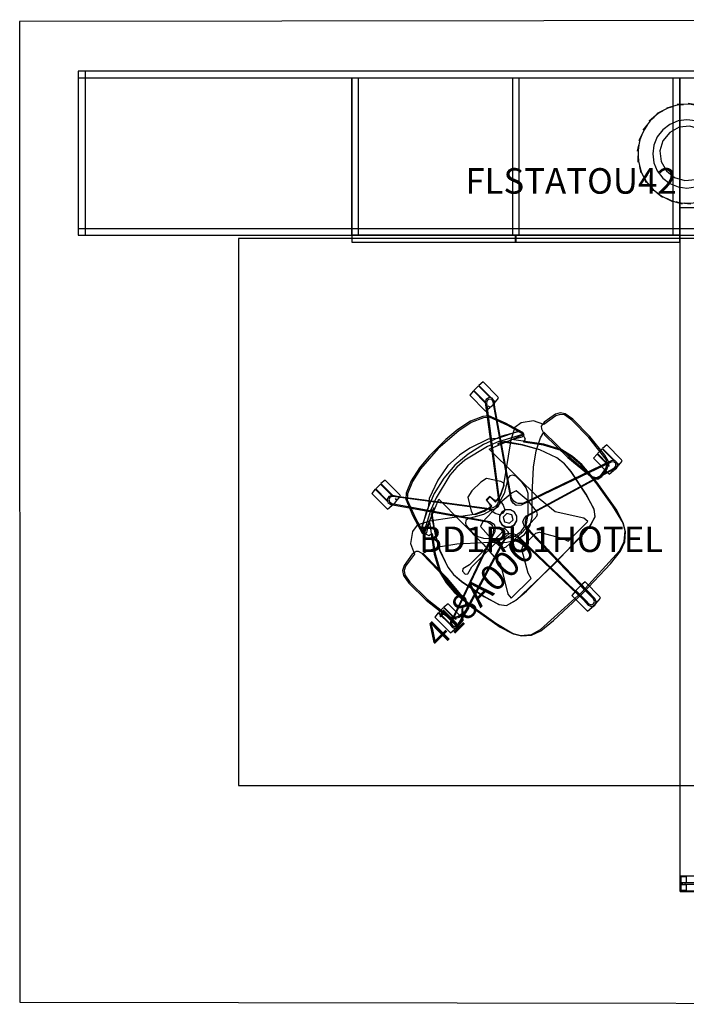
# Model space of a CAD drawing. Units: inches. Extents: x 484 to 628, y -59 to 49.
# Drawn here: x 484 to 558, y -59 to 49 of the extents above; entities that cross this region are included whole.
import ezdxf

# ---------------------------------------------------------------- set-up
doc = ezdxf.new("R2010")
doc.units = ezdxf.units.IN
doc.header["$MEASUREMENT"] = 0
doc.layers.get('0').update_dxf_attribs({"true_color": 0x565656})
for name, color, linetype, true_color in [('AFUSE-3D-008', 7, 'Continuous', 0x040000), ('AFUSE-3D-014', 7, 'Continuous', 0xebece6), ('AFUSE-3D-043', 7, 'Continuous', 0xb99b81), ('AFUSE-3D-066', 7, 'Continuous', 0xb99b81), ('AFUSE-3D-072', 7, 'Continuous', 0xbdb9b4), ('AFUSE-3D-073', 7, 'Continuous', 0x434343), ('AFUSE-3D-074', 7, 'Continuous', 0x050306), ('AFUSE-3D-076', 7, 'Continuous', 0x565656), ('finish1', 7, 'Continuous', 0xe5e5e5)]:
    doc.layers.add(name, color=color, linetype=linetype, true_color=true_color)
for name, color, linetype in [('AFUSE-3D-042', 7, 'Continuous'), ('armCaps', 7, 'Continuous'), ('boot', 7, 'Continuous'), ('caster', 7, 'Continuous'), ('CATALOGUE-TXT', 8, 'Continuous'), ('CET color Black or White', 7, 'Continuous'), ('CET Default', 7, 'Continuous'), ('cylinder', 7, 'Continuous'), ('fryBox', 7, 'Continuous'), ('light', 7, 'Continuous')]:
    doc.layers.add(name, color=color, linetype=linetype)
doc.styles.add('Arial', font='arial.ttf')

# ---------------------------------------------------------------- blocks, each defined once
blk = doc.blocks.new('*C2')
at = {"linetype": 'Continuous'}
blk.add_lwpolyline([(-48, 30), (-48, -30), (48, -30), (48, 30), (-48, 30)], close=True, dxfattribs=at)
at = {"layer": 'finish1', "linetype": 'Continuous'}
blk.add_lwpolyline([(-72.02, 53.82), (-72, -53.8), (72, -54.02), (71.82, 54.02), (-72.02, 53.82)], close=True, dxfattribs=at)
at = {"layer": 'CATALOGUE-TXT', "linetype": 'Continuous', "style": 'Arial'}
blk.add_attdef('ITEXT', (-28.19, -4.39), '', height=2.8, dxfattribs=at).dxf.unprotected_set("ltscale", 0)
blk = doc.blocks.new('*C7')
at = {"layer": 'CET color Black or White', "linetype": 'Continuous'}
for points in [[(-48.88, 45), (-48.88, 27), (47.12, 27), (47.12, 45), (-48.88, 45)], [(-48.13, 44.25), (-48.13, 27), (-18.88, 27), (-18.88, 44.25), (-48.13, 44.25)], [(-1.25, 44.25), (-1.25, 27), (-0.5, 27), (-0.5, 44.25), (-1.25, 44.25)], [(-1.25, 44.25), (-1.25, 27), (-0.5, 27), (-0.5, 44.25), (-1.25, 44.25)], [(16.37, 44.25), (16.37, 27), (17.12, 27), (17.12, 44.25), (16.37, 44.25)], [(16.37, 44.25), (16.37, 27), (17.12, 27), (17.12, 44.25), (16.37, 44.25)], [(17.12, 44.25), (17.12, 27), (46.37, 27), (46.37, 44.25), (17.12, 44.25)], [(17.12, 44.25), (17.12, 27), (46.37, 27), (46.37, 44.25), (17.12, 44.25)], [(17.2, 30), (17.17, 29.99), (17.15, 29.98), (17.13, 29.95), (17.12, 29.92), (17.12, -44.92), (17.13, -44.95), (17.15, -44.98), (17.17, -44.99), (17.2, -45), (47.05, -45), (47.08, -44.99), (47.1, -44.98), (47.12, -44.95), (47.12, -44.92), (47.12, 29.92), (47.12, 29.95), (47.1, 29.98), (47.08, 29.99), (47.05, 30), (17.2, 30)], [(17.2, 30), (17.17, 29.99), (17.15, 29.98), (17.13, 29.95), (17.12, 29.92), (17.12, -44.92), (17.13, -44.95), (17.15, -44.98), (17.17, -44.99), (17.2, -45), (47.05, -45), (47.08, -44.99), (47.1, -44.98), (47.12, -44.95), (47.12, -44.92), (47.12, 29.92), (47.12, 29.95), (47.1, 29.98), (47.08, 29.99), (47.05, 30), (17.2, 30)], [(-18.88, 27), (-18.88, 26.25), (-0.89, 26.25), (-0.89, 27), (-18.88, 27)], [(-0.86, 27), (-0.86, 26.25), (17.12, 26.25), (17.12, 27), (-0.86, 27)], [(-0.86, 27), (-0.86, 26.25), (17.12, 26.25), (17.12, 27), (-0.86, 27)], [(48.37, 27), (48.18, 26.97), (48.02, 26.86), (47.91, 26.69), (47.87, 26.51), (47.87, -41.51), (47.91, -41.69), (48.02, -41.86), (48.18, -41.97), (48.37, -42), (48.38, -42), (48.57, -41.97), (48.73, -41.86), (48.84, -41.69), (48.87, -41.51), (48.87, 26.51), (48.84, 26.69), (48.73, 26.86), (48.57, 26.97), (48.38, 27), (48.37, 27)], [(42.56, 21.25), (42.54, 21.25), (42.51, 21.24), (42.49, 21.23), (42.47, 21.21), (42.46, 21.2), (42.45, 21.17), (42.44, 21.15), (42.44, 21.13), (42.44, 19.88), (42.44, 19.85), (42.45, 19.83), (42.46, 19.81), (42.47, 19.79), (42.49, 19.77), (42.51, 19.76), (42.54, 19.75), (42.56, 19.75), (47.87, 19.75), (47.87, 21.25), (42.56, 21.25)], [(42.81, 20.66), (42.75, 20.65), (42.73, 20.63), (42.7, 20.61), (42.68, 20.59), (42.67, 20.56), (42.66, 20.5), (42.67, 20.44), (42.68, 20.41), (42.7, 20.39), (42.73, 20.37), (42.75, 20.35), (42.81, 20.34), (43.06, 20.34), (43.17, 20.39), (43.21, 20.44), (43.22, 20.5), (43.21, 20.56), (43.17, 20.61), (43.12, 20.64), (43.06, 20.66), (42.81, 20.66)], [(42.56, -34.75), (42.54, -34.75), (42.51, -34.76), (42.49, -34.77), (42.47, -34.79), (42.46, -34.81), (42.45, -34.83), (42.44, -34.85), (42.44, -34.88), (42.44, -36.13), (42.44, -36.15), (42.45, -36.17), (42.46, -36.2), (42.47, -36.21), (42.49, -36.23), (42.51, -36.24), (42.54, -36.25), (42.56, -36.25), (47.87, -36.25), (47.87, -34.75), (42.56, -34.75)], [(45.81, -35.34), (45.75, -35.35), (45.73, -35.37), (45.7, -35.39), (45.68, -35.41), (45.67, -35.44), (45.66, -35.5), (45.67, -35.56), (45.68, -35.59), (45.7, -35.61), (45.73, -35.63), (45.75, -35.65), (45.81, -35.66), (46.06, -35.66), (46.12, -35.64), (46.17, -35.61), (46.21, -35.56), (46.22, -35.5), (46.21, -35.44), (46.17, -35.39), (46.06, -35.34), (45.81, -35.34)], [(19.56, -37.94), (19.56, -37.94), (19.56, -43.31), (17.28, -43.31), (17.24, -43.32), (17.24, -43.32), (17.21, -43.34), (17.21, -43.35), (17.19, -43.37), (17.19, -43.37), (17.19, -43.39), (17.18, -43.41), (17.18, -43.97), (17.19, -43.99), (17.19, -44), (17.19, -44.01), (17.21, -44.03), (17.21, -44.03), (17.24, -44.06), (17.24, -44.06), (17.28, -44.06), (17.43, -44.06), (17.43, -44.19), (17.28, -44.19), (17.24, -44.19), (17.24, -44.19), (17.21, -44.22), (17.19, -44.24), (17.19, -44.25), (17.19, -44.26), (17.18, -44.28), (17.18, -44.84), (17.19, -44.86), (17.19, -44.88), (17.19, -44.88), (17.19, -44.88), (17.21, -44.91), (17.24, -44.93), (17.24, -44.93), (17.28, -44.94), (46.97, -44.94), (47.01, -44.93), (47.01, -44.93), (47.04, -44.91), (47.06, -44.88), (47.06, -44.88), (47.06, -44.86), (47.07, -44.84), (47.07, -44.28), (47.06, -44.26), (47.06, -44.25), (47.06, -44.24), (47.06, -44.24), (47.04, -44.22), (47.01, -44.19), (47.01, -44.19), (46.97, -44.19), (46.82, -44.19), (46.82, -44.06), (46.97, -44.06), (46.97, -44.06), (46.88, -44.06), (46.97, -44.06), (46.97, -44.06), (47.01, -44.06), (47.01, -44.06), (47.04, -44.03), (47.04, -44.03), (47.06, -44.01), (47.06, -44), (47.06, -43.99), (47.07, -43.97), (47.07, -43.41), (47.06, -43.39), (47.06, -43.37), (47.06, -43.37), (47.04, -43.35), (47.04, -43.34), (47.01, -43.32), (47.01, -43.32), (46.97, -43.31), (46.97, -43.31), (46.97, -43.31), (46.97, -43.31), (44.69, -43.31), (44.69, -37.94), (44.69, -37.94), (42.69, -37.94), (42.69, -37.94), (42.69, -43.31), (21.56, -43.31), (21.56, -37.94), (21.56, -37.94), (19.56, -37.94)], [(20.56, -38.31), (20.51, -38.32), (20.44, -38.39), (20.43, -38.44), (20.44, -38.48), (20.47, -38.53), (20.51, -38.55), (20.56, -38.56), (20.61, -38.55), (20.68, -38.48), (20.68, -38.44), (20.68, -38.39), (20.65, -38.35), (20.61, -38.32), (20.56, -38.31), (20.56, -38.31)], [(20.56, -38.31), (20.51, -38.32), (20.44, -38.39), (20.43, -38.44), (20.44, -38.48), (20.47, -38.53), (20.51, -38.55), (20.56, -38.56), (20.61, -38.55), (20.68, -38.48), (20.68, -38.44), (20.68, -38.39), (20.65, -38.35), (20.61, -38.32), (20.56, -38.31), (20.56, -38.31)], [(43.69, -38.31), (43.64, -38.32), (43.6, -38.35), (43.57, -38.39), (43.57, -38.44), (43.57, -38.48), (43.64, -38.55), (43.69, -38.56), (43.74, -38.55), (43.78, -38.53), (43.81, -38.48), (43.82, -38.44), (43.81, -38.39), (43.74, -38.32), (43.69, -38.31), (43.69, -38.31)], [(21.18, -41.81), (21.14, -41.82), (21.07, -41.89), (21.06, -41.94), (21.07, -41.98), (21.1, -42.03), (21.14, -42.05), (21.18, -42.06), (21.23, -42.05), (21.3, -41.98), (21.31, -41.94), (21.3, -41.89), (21.27, -41.85), (21.23, -41.82), (21.18, -41.81), (21.18, -41.81)], [(17.28, -43.38), (17.28, -43.38), (17.28, -43.38), (17.27, -43.38), (17.27, -43.38), (17.27, -43.38), (17.26, -43.38), (17.26, -43.38), (17.26, -43.39), (17.25, -43.4), (17.25, -43.4), (17.25, -43.41), (17.25, -43.97), (17.25, -43.98), (17.25, -43.98), (17.26, -43.99), (17.26, -43.99), (17.26, -43.99), (17.27, -43.99), (17.27, -44), (17.27, -44), (17.28, -44), (17.28, -44), (17.28, -44), (17.84, -44), (17.84, -44), (17.85, -44), (17.85, -43.99), (17.86, -43.99), (17.86, -43.99), (17.87, -43.98), (17.87, -43.98), (17.87, -43.98), (17.87, -43.98), (17.87, -43.97), (17.87, -43.41), (17.87, -43.4), (17.87, -43.4), (17.87, -43.39), (17.87, -43.39), (17.86, -43.39), (17.86, -43.38), (17.85, -43.38), (17.85, -43.38), (17.84, -43.38), (17.85, -43.38), (17.85, -43.38), (17.84, -43.38), (17.28, -43.38)], [(17.28, -43.38), (17.28, -43.38), (17.28, -43.38), (17.27, -43.38), (17.27, -43.38), (17.27, -43.38), (17.26, -43.38), (17.26, -43.38), (17.26, -43.39), (17.25, -43.4), (17.25, -43.4), (17.25, -43.41), (17.25, -43.97), (17.25, -43.98), (17.25, -43.98), (17.26, -43.99), (17.26, -43.99), (17.26, -43.99), (17.27, -43.99), (17.27, -44), (17.27, -44), (17.28, -44), (17.28, -44), (17.28, -44), (17.84, -44), (17.84, -44), (17.85, -44), (17.85, -43.99), (17.86, -43.99), (17.86, -43.99), (17.87, -43.98), (17.87, -43.98), (17.87, -43.98), (17.87, -43.98), (17.87, -43.97), (17.87, -43.41), (17.87, -43.4), (17.87, -43.4), (17.87, -43.39), (17.87, -43.39), (17.86, -43.39), (17.86, -43.38), (17.85, -43.38), (17.85, -43.38), (17.84, -43.38), (17.85, -43.38), (17.85, -43.38), (17.84, -43.38), (17.28, -43.38)], [(17.68, -44.06), (17.68, -44.19), (20.44, -44.19), (20.44, -44.06), (17.68, -44.06)], [(20.69, -44.06), (20.69, -44.19), (43.56, -44.19), (43.56, -44.06), (20.69, -44.06)], [(20.69, -44.06), (20.69, -44.19), (43.56, -44.19), (43.56, -44.06), (20.69, -44.06)], [(43.81, -44.06), (43.81, -44.19), (46.57, -44.19), (46.57, -44.06), (43.81, -44.06)]]:
    blk.add_lwpolyline(points, dxfattribs=at)
for points in [[(-48.88, 45), (-48.88, 27), (47.12, 27), (47.12, 45), (-48.88, 45)], [(-48.13, 45), (-48.13, 27), (46.37, 27), (46.37, 45), (-48.13, 45)], [(-48.88, 44.25), (-48.88, 27.75), (47.12, 27.75), (47.12, 44.25), (-48.88, 44.25)], [(-48.13, 44.25), (-48.13, 27), (-18.88, 27), (-18.88, 44.25), (-48.13, 44.25)], [(-18.88, 44.25), (-18.88, 27), (-18.13, 27), (-18.13, 44.25), (-18.88, 44.25)], [(-18.88, 44.25), (-18.88, 27), (-18.13, 27), (-18.13, 44.25), (-18.88, 44.25)], [(-18.88, 27), (-18.88, 26.25), (-0.89, 26.25), (-0.89, 27), (-18.88, 27)], [(48.37, 27), (48.18, 26.97), (48.02, 26.86), (47.91, 26.69), (47.87, 26.51), (47.87, -41.51), (47.91, -41.69), (48.02, -41.86), (48.18, -41.97), (48.37, -42), (48.38, -42), (48.57, -41.97), (48.73, -41.86), (48.84, -41.69), (48.87, -41.51), (48.87, 26.51), (48.84, 26.69), (48.73, 26.86), (48.57, 26.97), (48.38, 27), (48.37, 27)], [(42.56, 21.25), (42.54, 21.25), (42.51, 21.24), (42.49, 21.23), (42.47, 21.21), (42.46, 21.2), (42.45, 21.17), (42.44, 21.15), (42.44, 21.13), (42.44, 19.88), (42.44, 19.85), (42.45, 19.83), (42.46, 19.81), (42.47, 19.79), (42.49, 19.77), (42.51, 19.76), (42.54, 19.75), (42.56, 19.75), (47.87, 19.75), (47.87, 21.25), (42.56, 21.25)], [(42.81, 20.66), (42.75, 20.65), (42.73, 20.63), (42.7, 20.61), (42.68, 20.59), (42.67, 20.56), (42.66, 20.5), (42.67, 20.44), (42.68, 20.41), (42.7, 20.39), (42.73, 20.37), (42.75, 20.35), (42.81, 20.34), (43.06, 20.34), (43.17, 20.39), (43.21, 20.44), (43.22, 20.5), (43.21, 20.56), (43.17, 20.61), (43.12, 20.64), (43.06, 20.66), (42.81, 20.66)], [(45.81, 20.66), (45.75, 20.65), (45.7, 20.61), (45.68, 20.59), (45.67, 20.56), (45.66, 20.5), (45.67, 20.44), (45.68, 20.41), (45.7, 20.39), (45.73, 20.37), (45.75, 20.35), (45.81, 20.34), (46.06, 20.34), (46.17, 20.39), (46.21, 20.44), (46.22, 20.5), (46.21, 20.56), (46.17, 20.61), (46.12, 20.64), (46.06, 20.66), (45.81, 20.66)], [(45.81, 20.66), (45.75, 20.65), (45.7, 20.61), (45.68, 20.59), (45.67, 20.56), (45.66, 20.5), (45.67, 20.44), (45.68, 20.41), (45.7, 20.39), (45.73, 20.37), (45.75, 20.35), (45.81, 20.34), (46.06, 20.34), (46.17, 20.39), (46.21, 20.44), (46.22, 20.5), (46.21, 20.56), (46.17, 20.61), (46.12, 20.64), (46.06, 20.66), (45.81, 20.66)], [(42.56, -34.75), (42.54, -34.75), (42.51, -34.76), (42.49, -34.77), (42.47, -34.79), (42.46, -34.81), (42.45, -34.83), (42.44, -34.85), (42.44, -34.88), (42.44, -36.13), (42.44, -36.15), (42.45, -36.17), (42.46, -36.2), (42.47, -36.21), (42.49, -36.23), (42.51, -36.24), (42.54, -36.25), (42.56, -36.25), (47.87, -36.25), (47.87, -34.75), (42.56, -34.75)], [(42.81, -35.34), (42.75, -35.35), (42.73, -35.37), (42.7, -35.39), (42.68, -35.41), (42.67, -35.44), (42.66, -35.5), (42.67, -35.56), (42.68, -35.59), (42.7, -35.61), (42.73, -35.63), (42.75, -35.65), (42.81, -35.66), (43.06, -35.66), (43.12, -35.64), (43.17, -35.61), (43.21, -35.56), (43.22, -35.5), (43.21, -35.44), (43.17, -35.39), (43.06, -35.34), (42.81, -35.34)], [(42.81, -35.34), (42.75, -35.35), (42.73, -35.37), (42.7, -35.39), (42.68, -35.41), (42.67, -35.44), (42.66, -35.5), (42.67, -35.56), (42.68, -35.59), (42.7, -35.61), (42.73, -35.63), (42.75, -35.65), (42.81, -35.66), (43.06, -35.66), (43.12, -35.64), (43.17, -35.61), (43.21, -35.56), (43.22, -35.5), (43.21, -35.44), (43.17, -35.39), (43.06, -35.34), (42.81, -35.34)], [(45.81, -35.34), (45.75, -35.35), (45.73, -35.37), (45.7, -35.39), (45.68, -35.41), (45.67, -35.44), (45.66, -35.5), (45.67, -35.56), (45.68, -35.59), (45.7, -35.61), (45.73, -35.63), (45.75, -35.65), (45.81, -35.66), (46.06, -35.66), (46.12, -35.64), (46.17, -35.61), (46.21, -35.56), (46.22, -35.5), (46.21, -35.44), (46.17, -35.39), (46.06, -35.34), (45.81, -35.34)], [(19.56, -37.94), (19.56, -37.94), (19.56, -43.31), (17.28, -43.31), (17.24, -43.32), (17.24, -43.32), (17.21, -43.34), (17.21, -43.35), (17.19, -43.37), (17.19, -43.37), (17.19, -43.39), (17.18, -43.41), (17.18, -43.97), (17.19, -43.99), (17.19, -44), (17.19, -44.01), (17.21, -44.03), (17.21, -44.03), (17.24, -44.06), (17.24, -44.06), (17.28, -44.06), (17.43, -44.06), (17.43, -44.19), (17.28, -44.19), (17.24, -44.19), (17.24, -44.19), (17.21, -44.22), (17.19, -44.24), (17.19, -44.25), (17.19, -44.26), (17.18, -44.28), (17.18, -44.84), (17.19, -44.86), (17.19, -44.88), (17.19, -44.88), (17.19, -44.88), (17.21, -44.91), (17.24, -44.93), (17.24, -44.93), (17.28, -44.94), (46.97, -44.94), (47.01, -44.93), (47.01, -44.93), (47.04, -44.91), (47.06, -44.88), (47.06, -44.88), (47.06, -44.86), (47.07, -44.84), (47.07, -44.28), (47.06, -44.26), (47.06, -44.25), (47.06, -44.24), (47.06, -44.24), (47.04, -44.22), (47.01, -44.19), (47.01, -44.19), (46.97, -44.19), (46.82, -44.19), (46.82, -44.06), (46.97, -44.06), (46.97, -44.06), (46.88, -44.06), (46.97, -44.06), (46.97, -44.06), (47.01, -44.06), (47.01, -44.06), (47.04, -44.03), (47.04, -44.03), (47.06, -44.01), (47.06, -44), (47.06, -43.99), (47.07, -43.97), (47.07, -43.41), (47.06, -43.39), (47.06, -43.37), (47.06, -43.37), (47.04, -43.35), (47.04, -43.34), (47.01, -43.32), (47.01, -43.32), (46.97, -43.31), (46.97, -43.31), (46.97, -43.31), (46.97, -43.31), (44.69, -43.31), (44.69, -37.94), (44.69, -37.94), (42.69, -37.94), (42.69, -37.94), (42.69, -43.31), (21.56, -43.31), (21.56, -37.94), (21.56, -37.94), (19.56, -37.94)], [(43.69, -38.31), (43.64, -38.32), (43.6, -38.35), (43.57, -38.39), (43.57, -38.44), (43.57, -38.48), (43.64, -38.55), (43.69, -38.56), (43.74, -38.55), (43.78, -38.53), (43.81, -38.48), (43.82, -38.44), (43.81, -38.39), (43.74, -38.32), (43.69, -38.31), (43.69, -38.31)], [(19.93, -41.81), (19.89, -41.82), (19.82, -41.89), (19.81, -41.94), (19.82, -41.98), (19.85, -42.03), (19.89, -42.05), (19.93, -42.06), (19.98, -42.05), (20.05, -41.98), (20.06, -41.94), (20.05, -41.89), (20.02, -41.85), (19.98, -41.82), (19.93, -41.81), (19.93, -41.81)], [(19.93, -41.81), (19.89, -41.82), (19.82, -41.89), (19.81, -41.94), (19.82, -41.98), (19.85, -42.03), (19.89, -42.05), (19.93, -42.06), (19.98, -42.05), (20.05, -41.98), (20.06, -41.94), (20.05, -41.89), (20.02, -41.85), (19.98, -41.82), (19.93, -41.81), (19.93, -41.81)], [(21.18, -41.81), (21.14, -41.82), (21.07, -41.89), (21.06, -41.94), (21.07, -41.98), (21.1, -42.03), (21.14, -42.05), (21.18, -42.06), (21.23, -42.05), (21.3, -41.98), (21.31, -41.94), (21.3, -41.89), (21.27, -41.85), (21.23, -41.82), (21.18, -41.81), (21.18, -41.81)], [(43.07, -41.81), (43.02, -41.82), (42.98, -41.85), (42.95, -41.89), (42.94, -41.94), (42.95, -41.98), (43.02, -42.05), (43.07, -42.06), (43.11, -42.05), (43.15, -42.03), (43.18, -41.98), (43.19, -41.94), (43.18, -41.89), (43.11, -41.82), (43.07, -41.81), (43.07, -41.81)], [(43.07, -41.81), (43.02, -41.82), (42.98, -41.85), (42.95, -41.89), (42.94, -41.94), (42.95, -41.98), (43.02, -42.05), (43.07, -42.06), (43.11, -42.05), (43.15, -42.03), (43.18, -41.98), (43.19, -41.94), (43.18, -41.89), (43.11, -41.82), (43.07, -41.81), (43.07, -41.81)], [(44.32, -41.81), (44.27, -41.82), (44.23, -41.85), (44.2, -41.89), (44.19, -41.94), (44.2, -41.98), (44.27, -42.05), (44.32, -42.06), (44.36, -42.05), (44.4, -42.03), (44.43, -41.98), (44.44, -41.94), (44.43, -41.89), (44.36, -41.82), (44.32, -41.81), (44.32, -41.81)], [(44.32, -41.81), (44.27, -41.82), (44.23, -41.85), (44.2, -41.89), (44.19, -41.94), (44.2, -41.98), (44.27, -42.05), (44.32, -42.06), (44.36, -42.05), (44.4, -42.03), (44.43, -41.98), (44.44, -41.94), (44.43, -41.89), (44.36, -41.82), (44.32, -41.81), (44.32, -41.81)], [(17.28, -44.25), (17.27, -44.25), (17.26, -44.26), (17.26, -44.26), (17.26, -44.26), (17.25, -44.27), (17.25, -44.27), (17.25, -44.28), (17.25, -44.84), (17.25, -44.85), (17.25, -44.85), (17.26, -44.86), (17.26, -44.86), (17.26, -44.86), (17.27, -44.87), (17.28, -44.87), (17.84, -44.87), (17.85, -44.87), (17.86, -44.86), (17.86, -44.86), (17.86, -44.86), (17.87, -44.85), (17.87, -44.85), (17.87, -44.84), (17.87, -44.28), (17.87, -44.27), (17.87, -44.27), (17.86, -44.26), (17.86, -44.26), (17.85, -44.25), (17.84, -44.25), (17.28, -44.25)], [(17.28, -44.25), (17.27, -44.25), (17.26, -44.26), (17.26, -44.26), (17.26, -44.26), (17.25, -44.27), (17.25, -44.27), (17.25, -44.28), (17.25, -44.84), (17.25, -44.85), (17.25, -44.85), (17.26, -44.86), (17.26, -44.86), (17.26, -44.86), (17.27, -44.87), (17.28, -44.87), (17.84, -44.87), (17.85, -44.87), (17.86, -44.86), (17.86, -44.86), (17.86, -44.86), (17.87, -44.85), (17.87, -44.85), (17.87, -44.84), (17.87, -44.28), (17.87, -44.27), (17.87, -44.27), (17.86, -44.26), (17.86, -44.26), (17.85, -44.25), (17.84, -44.25), (17.28, -44.25)], [(17.68, -44.06), (17.68, -44.19), (20.44, -44.19), (20.44, -44.06), (17.68, -44.06)], [(43.81, -44.06), (43.81, -44.19), (46.57, -44.19), (46.57, -44.06), (43.81, -44.06)], [(46.41, -43.38), (46.4, -43.38), (46.4, -43.38), (46.39, -43.39), (46.39, -43.39), (46.39, -43.39), (46.38, -43.39), (46.38, -43.4), (46.38, -43.4), (46.38, -43.41), (46.38, -43.97), (46.38, -43.98), (46.38, -43.98), (46.38, -43.98), (46.39, -43.98), (46.39, -43.99), (46.39, -43.99), (46.4, -43.99), (46.4, -43.99), (46.41, -44), (46.97, -44), (46.98, -43.99), (46.99, -43.99), (46.99, -43.99), (46.99, -43.99), (47, -43.98), (47, -43.98), (47, -43.97), (47, -43.41), (47, -43.4), (47, -43.4), (46.99, -43.39), (46.99, -43.39), (46.99, -43.38), (46.98, -43.38), (46.97, -43.38), (46.41, -43.38)], [(46.41, -43.38), (46.4, -43.38), (46.4, -43.38), (46.39, -43.39), (46.39, -43.39), (46.39, -43.39), (46.38, -43.39), (46.38, -43.4), (46.38, -43.4), (46.38, -43.41), (46.38, -43.97), (46.38, -43.98), (46.38, -43.98), (46.38, -43.98), (46.39, -43.98), (46.39, -43.99), (46.39, -43.99), (46.4, -43.99), (46.4, -43.99), (46.41, -44), (46.97, -44), (46.98, -43.99), (46.99, -43.99), (46.99, -43.99), (46.99, -43.99), (47, -43.98), (47, -43.98), (47, -43.97), (47, -43.41), (47, -43.4), (47, -43.4), (46.99, -43.39), (46.99, -43.39), (46.99, -43.38), (46.98, -43.38), (46.97, -43.38), (46.41, -43.38)], [(46.41, -44.25), (46.4, -44.25), (46.39, -44.26), (46.39, -44.26), (46.38, -44.27), (46.38, -44.27), (46.38, -44.28), (46.38, -44.84), (46.38, -44.85), (46.38, -44.85), (46.39, -44.86), (46.39, -44.86), (46.4, -44.87), (46.41, -44.87), (46.97, -44.87), (46.98, -44.87), (46.99, -44.86), (46.99, -44.86), (47, -44.85), (47, -44.85), (47, -44.84), (47, -44.28), (47, -44.27), (47, -44.27), (46.99, -44.26), (46.99, -44.26), (46.98, -44.25), (46.98, -44.25), (46.97, -44.25), (46.41, -44.25)], [(46.41, -44.25), (46.4, -44.25), (46.39, -44.26), (46.39, -44.26), (46.38, -44.27), (46.38, -44.27), (46.38, -44.28), (46.38, -44.84), (46.38, -44.85), (46.38, -44.85), (46.39, -44.86), (46.39, -44.86), (46.4, -44.87), (46.41, -44.87), (46.97, -44.87), (46.98, -44.87), (46.99, -44.86), (46.99, -44.86), (47, -44.85), (47, -44.85), (47, -44.84), (47, -44.28), (47, -44.27), (47, -44.27), (46.99, -44.26), (46.99, -44.26), (46.98, -44.25), (46.98, -44.25), (46.97, -44.25), (46.41, -44.25)]]:
    blk.add_lwpolyline(points, close=True, dxfattribs=at)
blk = doc.blocks.new('*C8')
at = {"layer": 'finish1', "linetype": 'Continuous'}
for points in [[(0.06, 5.51), (0.74, 5.37), (0.15, 5.44), (-1.14, 5.39), (-0.45, 5.4), (-1.04, 5.35), (-2.29, 5.01), (-1.61, 5.17), (-2.18, 4.99), (-3.32, 4.4), (-2.7, 4.7), (-3.21, 4.4), (-4.2, 3.57), (-3.65, 4), (-4.09, 3.6), (-4.88, 2.58), (-4.44, 3.12), (-4.78, 2.63), (-5.32, 1.46), (-5.01, 2.08), (-5.23, 1.53), (-5.51, 0.27), (-5.34, 0.94), (-5.44, 0.36), (-5.44, -0.94), (-5.42, -0.24), (-5.39, -0.83), (-5.11, -2.09), (-5.24, -1.41), (-5.08, -1.98), (-4.53, -3.15), (-4.81, -2.52), (-4.53, -3.04), (-3.74, -4.06), (-4.15, -3.5), (-3.76, -3.95), (-2.77, -4.77), (-3.29, -4.32), (-2.82, -4.67), (-1.67, -5.26), (-2.28, -4.93), (-1.74, -5.17), (-0.58, -5.49), (-1.25, -5.28), (-0.71, -5.41), (0.37, -5.51), (-0.32, -5.42), (0.27, -5.45), (1.55, -5.3), (0.86, -5.36), (1.45, -5.26), (2.66, -4.83), (2, -5.05), (2.55, -4.82), (3.65, -4.14), (3.05, -4.49), (3.54, -4.15), (4.46, -3.25), (3.95, -3.72), (4.35, -3.28), (5.06, -2.2), (4.66, -2.77), (4.96, -2.26), (5.41, -1.05), (5.15, -1.7), (5.33, -1.13), (5.51, 0.15), (5.4, -0.54), (5.45, 0.06), (5.34, 1.34), (5.38, 0.65), (5.31, 1.24), (4.92, 2.47), (5.11, 1.8), (4.91, 2.36), (4.27, 3.48), (4.6, 2.87), (4.28, 3.37), (3.41, 4.33), (3.86, 3.8), (3.44, 4.22), (2.39, 4.96), (2.94, 4.55), (2.44, 4.87), (1.25, 5.36), (1.89, 5.08), (1.33, 5.28), (0.06, 5.51)], [(-0.08, 3.72), (-1.05, 3.59), (-1.96, 3.21), (-2.73, 2.62), (-3.33, 1.84), (-3.7, 0.94), (-3.83, -0.03), (-3.7, -1), (-3.33, -1.9), (-2.73, -2.68), (-1.96, -3.27), (-1.05, -3.64), (-0.08, -3.77), (0.88, -3.64), (1.79, -3.27), (2.56, -2.68), (3.16, -1.9), (3.53, -1), (3.66, -0.03), (3.53, 0.94), (3.16, 1.84), (2.56, 2.62), (1.79, 3.21), (0.88, 3.59), (-0.08, 3.72)], [(-0.08, 3.72), (-1.05, 3.59), (-1.96, 3.21), (-2.73, 2.62), (-3.33, 1.84), (-3.7, 0.94), (-3.83, -0.03), (-3.7, -1), (-3.33, -1.9), (-2.73, -2.68), (-1.96, -3.27), (-1.05, -3.64), (-0.08, -3.77), (0.88, -3.64), (1.79, -3.27), (2.56, -2.68), (3.16, -1.9), (3.53, -1), (3.66, -0.03), (3.53, 0.94), (3.16, 1.84), (2.56, 2.62), (1.79, 3.21), (0.88, 3.59), (-0.08, 3.72)]]:
    blk.add_lwpolyline(points, close=True, dxfattribs=at)
blk.add_lwpolyline([(0.06, 5.51), (0.74, 5.37), (0.15, 5.44), (-1.14, 5.39), (-0.45, 5.4), (-1.04, 5.35), (-2.29, 5.01), (-1.61, 5.17), (-2.18, 4.99), (-3.32, 4.4), (-2.7, 4.7), (-3.21, 4.4), (-4.2, 3.57), (-3.65, 4), (-4.09, 3.6), (-4.88, 2.58), (-4.44, 3.12), (-4.78, 2.63), (-5.32, 1.46), (-5.01, 2.08), (-5.23, 1.53), (-5.51, 0.27), (-5.34, 0.94), (-5.44, 0.36), (-5.44, -0.94), (-5.42, -0.24), (-5.39, -0.83), (-5.11, -2.09), (-5.24, -1.41), (-5.08, -1.98), (-4.53, -3.15), (-4.81, -2.52), (-4.53, -3.04), (-3.74, -4.06), (-4.15, -3.5), (-3.76, -3.95), (-2.77, -4.77), (-3.29, -4.32), (-2.82, -4.67), (-1.67, -5.26), (-2.28, -4.93), (-1.74, -5.17), (-0.58, -5.49), (-1.25, -5.28), (-0.71, -5.41), (0.37, -5.51), (-0.32, -5.42), (0.27, -5.45), (1.55, -5.3), (0.86, -5.36), (1.45, -5.26), (2.66, -4.83), (2, -5.05), (2.55, -4.82), (3.65, -4.14), (3.05, -4.49), (3.54, -4.15), (4.46, -3.25), (3.95, -3.72), (4.35, -3.28), (5.06, -2.2), (4.66, -2.77), (4.96, -2.26), (5.41, -1.05), (5.15, -1.7), (5.33, -1.13), (5.51, 0.15), (5.4, -0.54), (5.45, 0.06), (5.34, 1.34), (5.38, 0.65), (5.31, 1.24), (4.92, 2.47), (5.11, 1.8), (4.91, 2.36), (4.27, 3.48), (4.6, 2.87), (4.28, 3.37), (3.41, 4.33), (3.86, 3.8), (3.44, 4.22), (2.39, 4.96), (2.94, 4.55), (2.44, 4.87), (1.25, 5.36), (1.89, 5.08), (1.33, 5.28), (0.06, 5.51)], dxfattribs=at)
at = {"layer": 'light', "linetype": 'Continuous'}
blk.add_lwpolyline([(0.23, 3.03), (-0.94, 2.9), (-1.96, 2.34), (-2.7, 1.42), (-3.03, 0.3), (-2.9, -0.87), (-2.33, -1.9), (-1.42, -2.63), (-0.3, -2.96), (0.87, -2.83), (1.9, -2.27), (2.63, -1.35), (2.96, -0.23), (2.83, 0.94), (2.27, 1.97), (1.35, 2.7), (0.23, 3.03)], dxfattribs=at)
blk.add_lwpolyline([(0.23, 3.03), (-0.94, 2.9), (-1.96, 2.34), (-2.7, 1.42), (-3.03, 0.3), (-2.9, -0.87), (-2.33, -1.9), (-1.42, -2.63), (-0.3, -2.96), (0.87, -2.83), (1.9, -2.27), (2.63, -1.35), (2.96, -0.23), (2.83, 0.94), (2.27, 1.97), (1.35, 2.7), (0.23, 3.03)], dxfattribs=at)
at = {"layer": 'CATALOGUE-TXT', "linetype": 'Continuous', "style": 'Arial'}
blk.add_attdef('ITEXT', (-24.39, -4.39), '', height=2.8, dxfattribs=at).dxf.unprotected_set("ltscale", 0)
blk = doc.blocks.new('*C10')
at = {"layer": 'AFUSE-3D-008', "linetype": 'Continuous'}
blk.add_lwpolyline([(-2.28, 2.12), (-2.76, 1.96), (-2.9, 0.25), (-2.75, -1.2), (-2.62, -1.49), (-2.38, -1.62), (0, -1.75), (2.38, -1.62), (2.62, -1.49), (2.76, -1.2), (2.9, 0.25), (2.76, 1.96), (2.28, 2.12), (0.87, 2.23), (-2.28, 2.12)], dxfattribs=at)
at = {"layer": 'AFUSE-3D-014', "linetype": 'Continuous'}
blk.add_lwpolyline([(3.45, 3.61), (3.13, 3.59), (1.62, 2.67), (0.81, 2.44), (0.73, 2.74), (0.54, 2.7), (0.35, 2.94), (0.26, 3.59), (-0.26, 3.59), (-0.35, 2.94), (-0.54, 2.7), (-0.76, 2.74), (-0.82, 2.43), (-1.62, 2.67), (-3.15, 3.54), (-3.45, 3.57), (-3.7, 3.38), (-3.83, 3.14), (-3.88, 2.14), (-3.75, 1.4), (-3.46, 0.81), (-1.88, -0.8), (-1.01, -1.4), (0, -1.59), (1.02, -1.41), (1.88, -0.8), (3.47, 0.82), (3.76, 1.4), (3.88, 2.13), (3.86, 3.13), (3.72, 3.41), (3.45, 3.61)], close=True, dxfattribs=at)
at = {"layer": 'AFUSE-3D-042', "linetype": 'Continuous'}
blk.add_lwpolyline([(0, 1.41), (-0.49, 1.28), (-0.84, 0.93), (-0.97, 0.44), (-0.84, -0.05), (-0.49, -0.4), (0, -0.53), (0.49, -0.4), (0.84, -0.05), (0.97, 0.44), (0.84, 0.93), (0.49, 1.28), (0, 1.41)], close=True, dxfattribs=at)
at = {"layer": 'AFUSE-3D-043', "linetype": 'Continuous'}
blk.add_lwpolyline([(7.55, 11.4), (7.2, 11.21), (0.69, 2.62), (0.29, 2.4), (0, 2.35), (-0.29, 2.4), (-0.69, 2.62), (-6.81, 10.61), (-7.2, 11.21), (-7.55, 11.4), (-7.9, 11.31), (-8.1, 11), (-8.02, 10.61), (-1.86, 1.77), (-1.78, 1.32), (-1.82, 1.03), (-1.95, 0.77), (-2.29, 0.46), (-11.78, -2.9), (-12.47, -3.08), (-12.76, -3.35), (-12.78, -3.71), (-12.55, -4), (-12.15, -4.04), (-1.84, -0.92), (-1.39, -0.98), (-1.12, -1.11), (-0.92, -1.32), (-0.73, -1.73), (-0.47, -11.8), (-0.51, -12.51), (-0.34, -12.87), (0, -13), (0.34, -12.87), (0.51, -12.51), (0.73, -1.73), (0.92, -1.32), (1.12, -1.11), (1.39, -0.98), (1.84, -0.92), (11.49, -3.79), (12.15, -4.04), (12.55, -4), (12.78, -3.71), (12.76, -3.35), (12.47, -3.08), (2.29, 0.46), (1.96, 0.77), (1.82, 1.03), (1.78, 1.32), (1.86, 1.77), (7.57, 10.06), (8.02, 10.61), (8.1, 11), (7.9, 11.31), (7.55, 11.4)], close=True, dxfattribs=at)
blk.add_lwpolyline([(-7.52, 11.23), (-7.79, 11.16), (-7.94, 10.93), (-7.88, 10.63), (-1.65, 1.62), (-1.54, 1.08), (-1.73, 0.73), (-2.03, 0.46), (-12.37, -3.17), (-12.59, -3.38), (-12.61, -3.66), (-12.43, -3.88), (-12.13, -3.91), (-1.63, -0.77), (-1.09, -0.83), (-0.81, -1.12), (-0.64, -1.48), (-0.38, -12.44), (-0.26, -12.71), (0, -12.81), (0.26, -12.71), (0.38, -12.44), (0.64, -1.48), (0.87, -0.99), (1.23, -0.81), (1.63, -0.77), (12.13, -3.9), (12.42, -3.87), (12.6, -3.65), (12.58, -3.38), (12.36, -3.18), (2.03, 0.46), (1.63, 0.83), (1.57, 1.22), (1.65, 1.62), (7.88, 10.63), (7.94, 10.93), (7.79, 11.16), (7.52, 11.23), (7.26, 11.08), (0.61, 2.37), (0.13, 2.11), (-0.26, 2.18), (-0.61, 2.37), (-7.26, 11.08), (-7.52, 11.23)], dxfattribs=at)
at = {"layer": 'AFUSE-3D-066', "linetype": 'Continuous'}
blk.add_lwpolyline([(-7.57, 6.98), (-8.43, 6.85), (-9.52, 6.05), (-10.04, 4.95), (-11.66, 4.7), (-12.11, 4.46), (-12.41, 4.08), (-12.57, 3.12), (-12.54, 0.47), (-12.17, -2.6), (-11.93, -3.02), (-11.47, -3.27), (-10.52, -3.42), (-10.21, -3.39), (-9.95, -3.19), (-9.77, -2.83), (-9.5, 0.54), (-9.44, 4.36), (-8.77, 4.17), (-7.43, 3.51), (-5.95, 2.45), (-3.76, 0.46), (-1.94, -1.32), (-1.1, -1.85), (0, -2.08), (1.1, -1.85), (1.95, -1.32), (3.76, 0.46), (5.95, 2.45), (7.43, 3.51), (8.77, 4.17), (9.44, 4.36), (9.5, 0.54), (9.77, -2.83), (9.95, -3.19), (10.21, -3.39), (10.52, -3.42), (11.47, -3.27), (11.93, -3.02), (12.17, -2.6), (12.54, 0.47), (12.57, 3.12), (12.41, 4.08), (12.11, 4.46), (11.66, 4.7), (10.04, 4.95), (9.52, 6.05), (8.43, 6.85), (7.57, 6.98), (6.31, 6.32), (2.06, 3.27), (0.79, 2.7), (0.63, 1.84), (0.39, 1.37), (0, 1.26), (-0.39, 1.37), (-0.63, 1.84), (-0.79, 2.7), (-2.33, 3.39), (-6.31, 6.32), (-7.57, 6.98)], dxfattribs=at)
at = {"layer": 'AFUSE-3D-072', "linetype": 'Continuous'}
blk.add_lwpolyline([(0, 11.29), (-2.96, 11.07), (-4.57, 10.73), (-5.9, 10.16), (-6.4, 9.73), (-7.18, 7.66), (-7.69, 5.88), (-7.49, 5.25), (-7.09, 5.16), (-8.42, 3.37), (-9.37, 1.59), (-9.71, 0.25), (-9.8, -1.09), (-9.61, -3.63), (-9.09, -6.73), (-8.54, -8.91), (-8.08, -9.69), (-7.25, -10.43), (-6.19, -10.82), (-4.42, -11.01), (0, -11.17), (4.42, -11.01), (6.19, -10.82), (7.25, -10.43), (8.08, -9.69), (8.54, -8.91), (9.09, -6.73), (9.61, -3.63), (9.8, -1.09), (9.71, 0.25), (9.37, 1.59), (8.42, 3.37), (7.09, 5.16), (7.49, 5.25), (7.69, 5.88), (7.18, 7.66), (6.4, 9.73), (5.9, 10.16), (4.57, 10.73), (2.96, 11.07), (0, 11.29)], close=True, dxfattribs=at)
at = {"layer": 'AFUSE-3D-073', "linetype": 'Continuous'}
blk.add_lwpolyline([(-1.3, 11.4), (-2.98, 11.24), (-4.61, 10.9), (-5.95, 10.31), (-6.46, 9.88), (-7.18, 8.04), (-7.81, 5.97), (-7.72, 5.67), (-7.4, 5.67), (-6.36, 6.29), (-8.53, 3.41), (-9.47, 1.6), (-9.81, 0.25), (-9.91, -1.1), (-9.71, -3.63), (-9.06, -7.37), (-8.61, -8.74), (-8.13, -9.61), (-7.21, -10.38), (-6.12, -10.7), (0, -11.02), (6.12, -10.7), (7.21, -10.38), (8.13, -9.61), (8.61, -8.74), (9.06, -7.37), (9.71, -3.63), (9.91, -1.1), (9.81, 0.25), (9.47, 1.6), (8.53, 3.41), (6.38, 6.28), (7.4, 5.67), (7.72, 5.67), (7.81, 5.97), (7.18, 8.04), (6.46, 9.88), (5.95, 10.31), (4.61, 10.9), (2.98, 11.24), (1.3, 11.4), (-1.3, 11.4)], dxfattribs=at)
blk.add_lwpolyline([(0, 8.69), (-1.87, 8.53), (-3.81, 8.09), (-5.89, 7.29), (-7.58, 6.32), (-7.67, 5.83), (-5.26, 7.13), (-5.41, 6.89), (-4.93, 7.01), (-5.7, 6.68), (-6.82, 5.02), (-7.78, 3.29), (-8.47, 1.35), (-8.6, 0.31), (-8.5, -0.82), (-7.92, -3.72), (-7.39, -5.53), (-6.9, -6.19), (-5.74, -6.53), (0, -6.69), (5.74, -6.53), (6.9, -6.19), (7.39, -5.53), (7.92, -3.72), (8.5, -0.82), (8.6, 0.31), (8.47, 1.35), (7.78, 3.29), (6.82, 5.02), (5.7, 6.68), (4.93, 7.01), (5.41, 6.89), (5.26, 7.13), (7.67, 5.83), (7.58, 6.32), (5.89, 7.29), (3.81, 8.09), (1.87, 8.53), (0, 8.69)], close=True, dxfattribs=at)
at = {"layer": 'AFUSE-3D-074', "linetype": 'Continuous'}
blk.add_lwpolyline([(-0.56, 9.22), (-2.49, 8.87), (-4.59, 8.12), (-5.37, 7.47), (-7.62, 6.35), (-7.71, 5.76), (-3.89, 7.3), (-3.94, 0.31), (-4.15, -2.53), (-5.9, -5.42), (-5.95, -5.98), (-2.88, -5.99), (-2.7, -5.37), (-1.35, -3.06), (-1.01, -2.87), (1.01, -2.87), (1.35, -3.06), (2.7, -5.37), (2.88, -5.99), (5.95, -5.98), (5.9, -5.42), (4.17, -2.71), (3.95, -0.58), (3.89, 7.3), (7.71, 5.76), (7.62, 6.35), (5.37, 7.47), (4.59, 8.12), (2.49, 8.87), (1.13, 9.12), (-0.56, 9.22)], dxfattribs=at)
at = {"layer": 'AFUSE-3D-076', "linetype": 'Continuous'}
blk.add_lwpolyline([(-1.04, 0.03), (-1.68, -0.17), (-6.59, -0.17), (-7.43, 0.04), (-7.65, -0.12), (-7.65, -0.56), (-7.43, -0.72), (-6.59, -0.51), (-1.68, -0.51), (-1.04, -0.71), (-1.04, 0.03)], close=True, dxfattribs=at)
at = {"layer": 'armCaps', "linetype": 'Continuous'}
blk.add_lwpolyline([(-10.24, 5.11), (-11.74, 4.85), (-12.23, 4.58), (-12.54, 4.13), (-12.72, 3.13), (-12.69, 0.46), (-12.41, -2.14), (-12.21, -2.94), (-12.05, -3.12), (-11.46, -3.42), (-10.52, -3.58), (-10.02, -3.47), (-9.83, -3.27), (-9.68, -2.92), (-9.37, 0.53), (-9.31, 4.11), (-9.53, 4.81), (-9.72, 5.01), (-10.24, 5.11)], close=True, dxfattribs=at)
blk.add_lwpolyline([(10.24, 5.11), (9.72, 5.01), (9.53, 4.81), (9.31, 4.11), (9.37, 0.53), (9.68, -2.92), (9.83, -3.27), (10.02, -3.47), (10.52, -3.58), (11.46, -3.42), (12.05, -3.12), (12.21, -2.94), (12.41, -2.14), (12.69, 0.46), (12.72, 3.13), (12.54, 4.13), (12.23, 4.58), (11.74, 4.85), (10.24, 5.11)], dxfattribs=at)
at = {"layer": 'boot', "linetype": 'Continuous'}
blk.add_lwpolyline([(0, 8.4), (-1.15, 8.32), (-3.98, 7.62), (-5.26, 7.12), (-6.81, 5.01), (-7.77, 3.29), (-8.46, 1.35), (-8.6, 0.31), (-8.51, -0.82), (-7.94, -3.72), (-7.38, -5.54), (-6.89, -6.19), (-5.74, -6.5), (-4.21, -6.62), (4.21, -6.62), (5.74, -6.5), (6.89, -6.19), (7.38, -5.54), (7.94, -3.72), (8.51, -0.82), (8.6, 0.31), (8.46, 1.35), (7.77, 3.29), (6.81, 5.01), (5.26, 7.12), (3.98, 7.62), (1.15, 8.32), (0, 8.4)], close=True, dxfattribs=at)
at = {"layer": 'caster', "linetype": 'Continuous'}
for points in [[(-8.65, 12.97), (-8.65, 10.52), (-8.04, 10.46), (-8.04, 10.71), (-7.98, 10.46), (-7.61, 10.41), (-7.25, 10.46), (-7.19, 10.71), (-7.19, 10.46), (-6.63, 10.52), (-6.58, 10.67), (-6.58, 12.97), (-7.19, 13.02), (-7.19, 11.12), (-7.25, 11.27), (-7.25, 13.02), (-7.98, 13.02), (-7.98, 11.27), (-8.04, 11.12), (-8.04, 13.02), (-8.65, 12.97)], [(-13.36, -1.52), (-13.36, -3.96), (-12.74, -4.02), (-12.74, -3.77), (-12.68, -4.02), (-12.32, -4.07), (-11.95, -4.02), (-11.89, -3.77), (-11.89, -4.02), (-11.34, -3.96), (-11.28, -3.81), (-11.28, -1.52), (-11.89, -1.46), (-11.89, -3.36), (-11.95, -3.22), (-11.95, -1.46), (-12.68, -1.46), (-12.68, -3.21), (-12.74, -3.36), (-12.74, -1.46), (-13.36, -1.52)], [(11.28, -1.52), (11.28, -3.96), (11.89, -4.02), (11.89, -3.77), (11.95, -4.02), (12.32, -4.07), (12.68, -4.02), (12.74, -3.77), (12.74, -4.02), (13.3, -3.96), (13.36, -3.81), (13.36, -1.52), (12.74, -1.46), (12.74, -3.36), (12.68, -3.22), (12.68, -1.46), (11.95, -1.46), (11.95, -3.21), (11.89, -3.36), (11.89, -1.46), (11.28, -1.52)], [(-1.04, -10.47), (-1.04, -12.91), (-0.42, -12.97), (-0.42, -12.72), (-0.36, -12.97), (0, -13.02), (0.36, -12.97), (0.42, -12.72), (0.42, -12.97), (0.98, -12.91), (1.04, -12.76), (1.04, -10.47), (0.42, -10.41), (0.42, -12.31), (0.36, -12.17), (0.36, -10.41), (-0.36, -10.41), (-0.36, -12.16), (-0.42, -12.31), (-0.42, -10.41), (-1.04, -10.47)]]:
    blk.add_lwpolyline(points, dxfattribs=at)
blk.add_lwpolyline([(6.58, 12.97), (6.58, 10.52), (7.19, 10.46), (7.19, 10.71), (7.25, 10.46), (7.61, 10.41), (7.98, 10.46), (8.04, 10.71), (8.04, 10.46), (8.59, 10.52), (8.65, 10.67), (8.65, 12.97), (8.04, 13.02), (8.04, 11.12), (7.98, 11.27), (7.98, 13.02), (7.25, 13.02), (7.25, 11.27), (7.19, 11.12), (7.19, 13.02), (6.58, 12.97)], close=True, dxfattribs=at)
at = {"layer": 'cylinder', "linetype": 'Continuous'}
blk.add_lwpolyline([(0, 1.42), (-0.49, 1.29), (-0.85, 0.93), (-0.98, 0.44), (-0.85, -0.05), (-0.49, -0.41), (0, -0.54), (0.49, -0.41), (0.85, -0.05), (0.98, 0.44), (0.85, 0.93), (0.49, 1.29), (0, 1.42)], close=True, dxfattribs=at)
blk.add_lwpolyline([(-0.28, 0.92), (-0.55, 0.44), (-0.28, -0.04), (0.28, -0.04), (0.55, 0.44), (0.28, 0.92), (-0.28, 0.92)], dxfattribs=at)
at = {"layer": 'fryBox', "linetype": 'Continuous'}
blk.add_lwpolyline([(-0.69, 5.39), (-1.5, 5.21), (-2.3, 3.87), (-2.4, 3.5), (-2.26, 3.32), (-1.27, 2.83), (-0.28, 2.67), (-0.28, 3.46), (0.17, 3.53), (0.28, 3.46), (0.28, 2.67), (1.27, 2.83), (2.26, 3.32), (2.4, 3.5), (2.3, 3.87), (1.42, 5.23), (0.69, 5.39), (-0.69, 5.39)], dxfattribs=at)
at = {"layer": 'CATALOGUE-TXT', "linetype": 'Continuous', "style": 'Arial'}
blk.add_attdef('ITEXT', (-15.51, -4.39), '', height=2.8, dxfattribs=at).dxf.unprotected_set("ltscale", 0)

msp = doc.modelspace()

# ---------------------------------------------------------------- block references
at = {"layer": 'CET Default', "linetype": 'Continuous'}
msp.add_blockref('*C2', (556.49, -5.28), dxfattribs=at).add_auto_attribs({'ITEXT': 'BD1RU1HOTEL'})
msp.add_blockref('*C7', (539.79, -1.92, 0.82), dxfattribs=at)
ref = msp.add_blockref('*C8', (557.77, 34.04, 28), dxfattribs=at)
ref.add_attrib('ITEXT', 'FLSTATOU42', (533.38, 29.65), dxfattribs={"layer": 'CATALOGUE-TXT', "linetype": 'Continuous', "height": 2.8, "style": 'Arial'}).dxf.unprotected_set("ltscale", 0)
at = {"layer": 'CET Default', "linetype": 'Continuous', "rotation": 44.99999999999985}
msp.add_blockref('*C10', (538.39, -6.29), dxfattribs=at).add_auto_attribs({'ITEXT': '418A000'})

doc.saveas('drawing.dxf')
